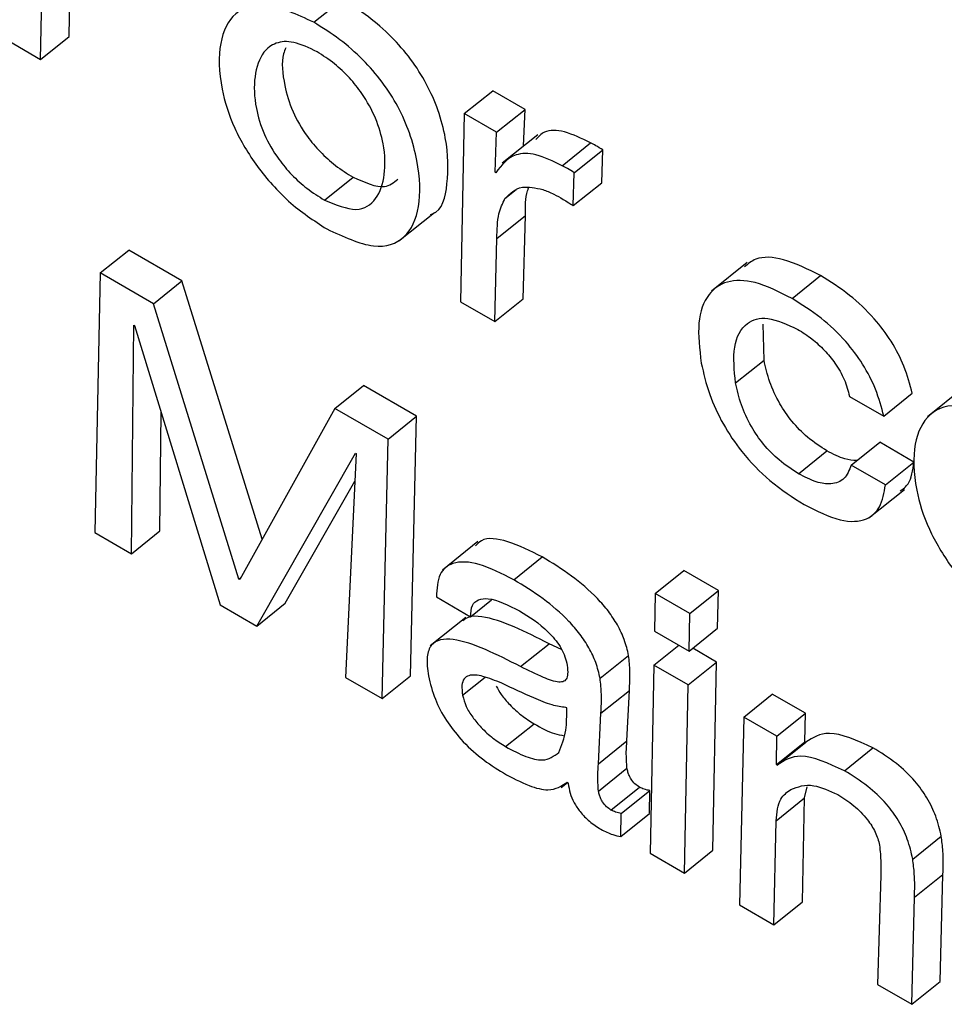
# Model space of a CAD drawing. Units: inches. Extents: x 0.1 to 10.8, y 0.2 to 8.4.
# Drawn here: x 9.1 to 9.1, y 5.8 to 5.8 of the extents above; entities that cross this region are included whole.
import ezdxf

# ---------------------------------------------------------------- set-up
doc = ezdxf.new("R2010")
doc.units = ezdxf.units.IN
doc.header["$MEASUREMENT"] = 0

msp = doc.modelspace()

# ---------------------------------------------------------------- linework, layer by layer
at = {"color": 7, "linetype": 'Continuous', "lineweight": 25}
for p, q in [((9.07114868, 5.81406082), (9.07117779, 5.8155951)), ((9.07151594, 5.81435527), (9.07153554, 5.81538857)), ((9.07466628, 5.81453913), (9.07503354, 5.81483357)), ((9.07065519, 5.81434571), (9.07114868, 5.81406082)), ((9.07114868, 5.81406082), (9.07151594, 5.81435527)), ((9.07660675, 5.81336192), (9.076974, 5.81365637)), ((9.0773896, 5.81341645), (9.076974, 5.81365637)), ((9.07702234, 5.813122), (9.0773896, 5.81341645)), ((9.07737139, 5.81294539), (9.0773896, 5.81341645)), ((9.07660675, 5.81336192), (9.07655832, 5.81093791)), ((9.07702234, 5.813122), (9.07660675, 5.81336192)), ((9.07700243, 5.81260705), (9.07702234, 5.813122)), ((9.07755328, 5.81309123), (9.07709421, 5.81272317)), ((9.07786726, 5.81269124), (9.07823452, 5.81298569)), ((9.07802305, 5.81260131), (9.0783903, 5.81289576)), ((9.07837667, 5.81247218), (9.0783903, 5.81289576)), ((9.07480607, 5.81224837), (9.07517333, 5.81254281)), ((9.07701283, 5.81260104), (9.07700243, 5.81260705)), ((9.07800942, 5.81217773), (9.07802305, 5.81260131)), ((9.07713073, 5.81226744), (9.07727568, 5.81238365)), ((9.07800942, 5.81217773), (9.07837667, 5.81247218)), ((9.07576304, 5.81172192), (9.07622211, 5.81208998)), ((9.07702707, 5.81175356), (9.07739433, 5.81204801)), ((9.07736706, 5.81097749), (9.07739433, 5.81204801)), ((9.0769998, 5.81068304), (9.07702707, 5.81175356)), ((9.07191666, 5.81130917), (9.07228392, 5.81160362)), ((9.07296922, 5.811208), (9.07228392, 5.81160362)), ((9.08025019, 5.81144295), (9.07979112, 5.81107489)), ((9.07191666, 5.81130917), (9.07184498, 5.80796432)), ((9.07260197, 5.81091355), (9.07191666, 5.81130917)), ((9.08082923, 5.81098133), (9.08119648, 5.81127578)), ((9.07260197, 5.81091355), (9.07296922, 5.811208)), ((9.07400303, 5.80787911), (9.07296922, 5.811208)), ((9.07370391, 5.80736526), (9.07260197, 5.81091355)), ((9.07655832, 5.81093791), (9.0769998, 5.81068304)), ((9.0769998, 5.81068304), (9.07736706, 5.81097749)), ((9.07231767, 5.80769144), (9.07234765, 5.81063819)), ((9.07234765, 5.81063819), (9.0723578, 5.81063233)), ((9.0723578, 5.81063233), (9.07346018, 5.80703188)), ((9.08046783, 5.81018798), (9.08045747, 5.81064792)), ((9.08010058, 5.80989353), (9.08046783, 5.81018798)), ((9.07493902, 5.8095644), (9.07530627, 5.80985885)), ((9.07599183, 5.80946308), (9.07530627, 5.80985885)), ((9.08156967, 5.80971926), (9.08201115, 5.8094644)), ((9.08201115, 5.8094644), (9.0823784, 5.80975885)), ((9.08303503, 5.8098249), (9.08257596, 5.80945684)), ((9.07268492, 5.80798589), (9.07270046, 5.80951317)), ((9.07493902, 5.8095644), (9.07371431, 5.80735926)), ((9.07562458, 5.80916864), (9.07493902, 5.8095644)), ((9.07562458, 5.80916864), (9.07599183, 5.80946308)), ((9.07591508, 5.80612116), (9.07599183, 5.80946308)), ((9.07554782, 5.80582672), (9.07562458, 5.80916864)), ((9.08159088, 5.80883439), (9.08195813, 5.80912884)), ((9.08239961, 5.80887398), (9.08195813, 5.80912884)), ((9.07393287, 5.80675901), (9.07520382, 5.80898936)), ((9.07521422, 5.80898335), (9.07507539, 5.80609945)), ((9.07520382, 5.80898936), (9.07521422, 5.80898335)), ((9.08091193, 5.80872353), (9.08127918, 5.80901798)), ((9.08203235, 5.80857953), (9.08159088, 5.80883439)), ((9.08203235, 5.80857953), (9.08239961, 5.80887398)), ((9.07430013, 5.80705345), (9.07519709, 5.80862751)), ((9.08181969, 5.80815361), (9.08227876, 5.80852167)), ((9.07184498, 5.80796432), (9.07231767, 5.80769144)), ((9.07231767, 5.80769144), (9.07268492, 5.80798589)), ((9.07678286, 5.80784873), (9.07632379, 5.80748067)), ((9.07724369, 5.80735668), (9.07761095, 5.80765113)), ((9.07906684, 5.80718146), (9.0794341, 5.80747591)), ((9.07988065, 5.80721812), (9.0794341, 5.80747591)), ((9.07370391, 5.80736526), (9.07372868, 5.80738512)), ((9.07371431, 5.80735926), (9.07370391, 5.80736526)), ((9.07906684, 5.80718146), (9.07905544, 5.80669496)), ((9.0795134, 5.80692367), (9.07906684, 5.80718146)), ((9.0795134, 5.80692367), (9.07988065, 5.80721812)), ((9.0798695, 5.80673147), (9.07988065, 5.80721812)), ((9.07393287, 5.80675901), (9.07430013, 5.80705345)), ((9.07624681, 5.80713555), (9.07668829, 5.80688068)), ((9.07668829, 5.80688068), (9.0769575, 5.80709653)), ((9.07346018, 5.80703188), (9.07393287, 5.80675901)), ((9.07950224, 5.80643702), (9.0795134, 5.80692367)), ((9.07662655, 5.80687254), (9.07616748, 5.80650448)), ((9.07905544, 5.80669496), (9.07950224, 5.80643702)), ((9.07950224, 5.80643702), (9.0798695, 5.80673147)), ((9.0773317, 5.80623861), (9.07769895, 5.80653306)), ((9.07786074, 5.80645647), (9.07769895, 5.80653306)), ((9.07904892, 5.80625755), (9.07936883, 5.80651404)), ((9.07985765, 5.80629713), (9.07954958, 5.80647498)), ((9.0783559, 5.80608853), (9.07872316, 5.80638298)), ((9.0794904, 5.80600269), (9.07985765, 5.80629713)), ((9.07980923, 5.80387312), (9.07985765, 5.80629713)), ((9.07904892, 5.80625755), (9.07900049, 5.80383353)), ((9.0794904, 5.80600269), (9.07904892, 5.80625755)), ((9.07507539, 5.80609945), (9.07554782, 5.80582672)), ((9.07554782, 5.80582672), (9.07591508, 5.80612116)), ((9.07836608, 5.80563684), (9.07873334, 5.80593129)), ((9.07870154, 5.80528093), (9.07873334, 5.80593129)), ((9.07944197, 5.80357867), (9.0794904, 5.80600269)), ((9.08020767, 5.80558861), (9.08057493, 5.80588306)), ((9.08100068, 5.80563728), (9.08057493, 5.80588306)), ((9.07792695, 5.80570544), (9.07791655, 5.80571145)), ((9.07833428, 5.80498648), (9.07836608, 5.80563684)), ((9.08020767, 5.80558861), (9.08015392, 5.80316767)), ((9.08063342, 5.80534283), (9.08020767, 5.80558861)), ((9.08063342, 5.80534283), (9.08100068, 5.80563728)), ((9.08099498, 5.80527076), (9.08100068, 5.80563728)), ((9.07713939, 5.80520683), (9.07750665, 5.80550128)), ((9.07833428, 5.80498648), (9.07870154, 5.80528093)), ((9.08062772, 5.80497631), (9.08063342, 5.80534283)), ((9.08062772, 5.80497631), (9.08099498, 5.80527076)), ((9.08063812, 5.80497031), (9.08100538, 5.80526475)), ((9.08100538, 5.80526475), (9.08099498, 5.80527076)), ((9.08150447, 5.80489699), (9.08187172, 5.80519144)), ((9.07833501, 5.80463525), (9.07870227, 5.80492969)), ((9.08063812, 5.80497031), (9.08062772, 5.80497631)), ((9.07785478, 5.80468081), (9.07793568, 5.80474567)), ((9.0779338, 5.80474823), (9.07794624, 5.80473132)), ((9.07849668, 5.80438992), (9.07886394, 5.80468436)), ((9.07862976, 5.80434646), (9.07899702, 5.8046409)), ((9.07899198, 5.8043449), (9.07899702, 5.8046409)), ((9.08099082, 5.80454744), (9.08102297, 5.80468961)), ((9.08062356, 5.80425299), (9.08099082, 5.80454744)), ((9.08096265, 5.80320726), (9.08099082, 5.80454744)), ((9.07862473, 5.80405046), (9.07862976, 5.80434646)), ((9.07862473, 5.80405046), (9.07899198, 5.8043449)), ((9.0805954, 5.80291281), (9.08062356, 5.80425299)), ((9.08238397, 5.80375854), (9.08275123, 5.80405299)), ((9.07900049, 5.80383353), (9.07944197, 5.80357867)), ((9.07944197, 5.80357867), (9.07980923, 5.80387312)), ((9.08197348, 5.8035497), (9.08192998, 5.80214237)), ((9.0824062, 5.80326653), (9.08277345, 5.80356098)), ((9.08273872, 5.80218196), (9.08277345, 5.80356098)), ((9.08237146, 5.80188751), (9.0824062, 5.80326653)), ((9.08015392, 5.80316767), (9.0805954, 5.80291281)), ((9.0805954, 5.80291281), (9.08096265, 5.80320726)), ((9.08192998, 5.80214237), (9.08237146, 5.80188751)), ((9.08237146, 5.80188751), (9.08273872, 5.80218196))]:
    msp.add_line(p, q, dxfattribs=at)
at = {"color": 8, "linetype": 'Continuous', "lineweight": 25}
msp.add_line((9.07658494, 5.80586845), (9.07687563, 5.80610151), dxfattribs=at)
at = {"color": 7, "linetype": 'Continuous', "lineweight": 25}
for points, knots in [([(9.07616976, 5.81206277), (9.07617897, 5.81206529), (9.07632498, 5.81210526), (9.07640413, 5.81245846), (9.07640169, 5.81293243), (9.07628317, 5.81338987), (9.07613257, 5.81373779), (9.07592378, 5.81406747), (9.07566266, 5.81436695), (9.07535705, 5.81463277), (9.07514592, 5.81476382), (9.07503354, 5.81483357)], [0, 0, 0, 0, 0.01338955, 0.21248311, 0.42067018, 0.52831454, 0.6228207, 0.71011248, 0.79749882, 0.89221221, 1, 1, 1, 1]), ([(9.07466628, 5.81453913), (9.07445323, 5.81463813), (9.07404162, 5.8148294), (9.0736221, 5.81468944), (9.07343322, 5.8142909), (9.07344688, 5.81375926), (9.07361734, 5.81319448), (9.07392491, 5.81267051), (9.07435805, 5.81218846), (9.07466874, 5.81198469), (9.07483375, 5.81187648)], [0, 0, 0, 0, 0.15069841, 0.29114589, 0.43447697, 0.58416754, 0.69042363, 0.78828817, 0.88756402, 1, 1, 1, 1]), ([(9.07483375, 5.81187648), (9.07504626, 5.81177803), (9.07545679, 5.81158784), (9.07586964, 5.81173686), (9.07605257, 5.81214139), (9.07603235, 5.81264098), (9.07591626, 5.81309492), (9.07576523, 5.81344346), (9.07555654, 5.81377299), (9.07529539, 5.81407251), (9.07498979, 5.81433832), (9.07477866, 5.81446937), (9.07466628, 5.81453913)], [0, 0, 0, 0, 0.15006407, 0.28988199, 0.43318061, 0.58302434, 0.66050193, 0.72852323, 0.79135195, 0.85424872, 0.92241918, 1, 1, 1, 1]), ([(9.07470969, 5.81415816), (9.07460572, 5.81420822), (9.07440329, 5.81430569), (9.07417036, 5.8142848), (9.07398752, 5.81414421), (9.07389131, 5.81385915), (9.0739015, 5.81348622), (9.07400925, 5.81311108), (9.07418393, 5.81280351), (9.07438443, 5.81256724), (9.07458879, 5.81238429), (9.07473055, 5.81229561), (9.07480607, 5.81224837)], [0, 0, 0, 0, 0.10533494, 0.20509091, 0.30598916, 0.45998673, 0.60719298, 0.70896599, 0.79960726, 0.86004805, 0.92543903, 1, 1, 1, 1]), ([(9.07430701, 5.81421165), (9.07429624, 5.81418593), (9.07424486, 5.81406313), (9.07427314, 5.81377646), (9.07437563, 5.81340637), (9.07455132, 5.81309783), (9.07475165, 5.81286173), (9.07495606, 5.81267873), (9.07509781, 5.81259006), (9.07517333, 5.81254281)], [0, 0, 0, 0, 0.06736516, 0.32159906, 0.49736707, 0.65390989, 0.75829471, 0.8712288, 1, 1, 1, 1]), ([(9.07480607, 5.81224837), (9.07495124, 5.81218851), (9.07524071, 5.81206916), (9.07548749, 5.81224931), (9.07559407, 5.81255551), (9.07558587, 5.81292058), (9.07548143, 5.81328693), (9.07531975, 5.81359067), (9.07512671, 5.81383281), (9.07492525, 5.81402191), (9.07478474, 5.81411072), (9.07470969, 5.81415816)], [0, 0, 0, 0, 0.15153255, 0.30214084, 0.45698769, 0.60243351, 0.70419623, 0.79730053, 0.85876268, 0.92456857, 1, 1, 1, 1]), ([(9.07823452, 5.81298569), (9.07811914, 5.81304139), (9.07789548, 5.81314936), (9.07764336, 5.81315738), (9.07756274, 5.81306463), (9.0775299, 5.81302685)], [0, 0, 0, 0, 0.38706067, 0.75032553, 1, 1, 1, 1]), ([(9.0783903, 5.81289576), (9.07836088, 5.81291439), (9.07830832, 5.81294766), (9.07825707, 5.81297407), (9.07823452, 5.81298569)], [0, 0, 0, 0, 0.55984281, 1, 1, 1, 1]), ([(9.07786726, 5.81269124), (9.077751, 5.81274811), (9.07752562, 5.81285835), (9.07720311, 5.8128496), (9.0770855, 5.81269596), (9.07701283, 5.81260104)], [0, 0, 0, 0, 0.2893633, 0.56093704, 1, 1, 1, 1]), ([(9.07802305, 5.81260131), (9.07799362, 5.81261994), (9.07794106, 5.81265322), (9.07788982, 5.81267962), (9.07786726, 5.81269124)], [0, 0, 0, 0, 0.55984281, 1, 1, 1, 1]), ([(9.07517333, 5.81254281), (9.07532279, 5.81247701), (9.07557294, 5.81236688), (9.07569808, 5.81247473), (9.07574846, 5.81251814)], [0, 0, 0, 0, 0.59747758, 1, 1, 1, 1]), ([(9.07713073, 5.81226744), (9.07719448, 5.81233301), (9.07730779, 5.81244954), (9.07752403, 5.81240418), (9.07761859, 5.81238435)], [0, 0, 0, 0, 0.56266301, 1, 1, 1, 1]), ([(9.07739433, 5.81204801), (9.07739233, 5.81216373), (9.07739003, 5.81229673), (9.07743022, 5.8123918), (9.07743544, 5.81240415)], [0, 0, 0, 0, 0.870068957, 1, 1, 1, 1]), ([(9.07761859, 5.81238435), (9.07766483, 5.81236662), (9.07774888, 5.81233439), (9.07783831, 5.81228165), (9.07787854, 5.81225792)], [0, 0, 0, 0, 0.55002529, 1, 1, 1, 1]), ([(9.07702707, 5.81175356), (9.07702885, 5.81186591), (9.077032, 5.81206524), (9.07710074, 5.81220601), (9.07713073, 5.81226744)], [0, 0, 0, 0, 0.56362978, 1, 1, 1, 1]), ([(9.07787854, 5.81225792), (9.07790284, 5.812244), (9.07794618, 5.81221917), (9.07799011, 5.81219038), (9.07800942, 5.81217773)], [0, 0, 0, 0, 0.56051207, 1, 1, 1, 1]), ([(9.08119648, 5.81127578), (9.08103318, 5.81135641), (9.08072153, 5.81151028), (9.08038202, 5.8115278), (9.08026294, 5.81142616), (9.08021829, 5.81138805)], [0, 0, 0, 0, 0.40761833, 0.77789217, 1, 1, 1, 1]), ([(9.0823784, 5.80975885), (9.08234861, 5.80987309), (9.0822932, 5.8100855), (9.08212016, 5.81042482), (9.08187578, 5.8107506), (9.08155383, 5.81105239), (9.08132119, 5.81119783), (9.08119648, 5.81127578)], [0, 0, 0, 0, 0.20703239, 0.38496008, 0.55210465, 0.75991633, 1, 1, 1, 1]), ([(9.08082923, 5.81098133), (9.0806648, 5.8110634), (9.08035099, 5.81122001), (9.07997895, 5.81122102), (9.07972456, 5.81104224), (9.07959636, 5.81068423), (9.07963794, 5.81032915), (9.0796591, 5.81014839)], [0, 0, 0, 0, 0.20110769, 0.38379063, 0.56228948, 0.77718241, 1, 1, 1, 1]), ([(9.08201115, 5.8094644), (9.08198135, 5.80957864), (9.08192594, 5.80979105), (9.0817529, 5.81013037), (9.08150853, 5.81045615), (9.08118657, 5.81075794), (9.08095393, 5.81090338), (9.08082923, 5.81098133)], [0, 0, 0, 0, 0.20703239, 0.38496008, 0.55210465, 0.75991633, 1, 1, 1, 1]), ([(9.08010058, 5.80989353), (9.08008509, 5.81005662), (9.08005412, 5.81038271), (9.08021113, 5.810672), (9.08050386, 5.81076696), (9.0807677, 5.8106452), (9.08090359, 5.8105825)], [0, 0, 0, 0, 0.27874435, 0.55733204, 0.77201779, 1, 1, 1, 1]), ([(9.08090359, 5.8105825), (9.0809644, 5.81054426), (9.08107959, 5.81047183), (9.08124656, 5.81032036), (9.08139548, 5.81014009), (9.08151749, 5.80992604), (9.08155166, 5.80979064), (9.08156967, 5.80971926)], [0, 0, 0, 0, 0.20722311, 0.3924873, 0.56555136, 0.77096797, 1, 1, 1, 1]), ([(9.0796591, 5.81014839), (9.07968935, 5.81001635), (9.07974612, 5.80976851), (9.07992585, 5.80937082), (9.08019077, 5.80897495), (9.08056399, 5.80859317), (9.08083832, 5.80841877), (9.08098629, 5.80832469)], [0, 0, 0, 0, 0.20653275, 0.38763172, 0.5557244, 0.76035685, 1, 1, 1, 1]), ([(9.08127918, 5.80901798), (9.0811955, 5.80907128), (9.08104158, 5.80916932), (9.0808247, 5.80939001), (9.080653, 5.80964242), (9.08052917, 5.80991843), (9.08048887, 5.81009554), (9.08046783, 5.81018798)], [0, 0, 0, 0, 0.213625296, 0.392943188, 0.562356447, 0.771581253, 1, 1, 1, 1]), ([(9.08091193, 5.80872353), (9.08082825, 5.80877683), (9.08067433, 5.80887487), (9.08045744, 5.80909557), (9.08028575, 5.80934798), (9.08016191, 5.80962398), (9.08012161, 5.80980109), (9.08010058, 5.80989353)], [0, 0, 0, 0, 0.2136253, 0.39294319, 0.56235645, 0.77158125, 1, 1, 1, 1]), ([(9.0836141, 5.80937366), (9.08340105, 5.80947266), (9.08298944, 5.80966393), (9.08256992, 5.80952397), (9.08238104, 5.80912544), (9.0823947, 5.8085938), (9.08256515, 5.80802902), (9.08287272, 5.80750505), (9.08330586, 5.80702299), (9.08361656, 5.80681923), (9.08378156, 5.80671102)], [0, 0, 0, 0, 0.15069841, 0.29114589, 0.43447697, 0.58416754, 0.69042363, 0.78828817, 0.88756402, 1, 1, 1, 1]), ([(9.08166263, 5.80889192), (9.08161292, 5.80889507), (9.08149888, 5.8089023), (9.08135842, 5.80897626), (9.08127918, 5.80901798)], [0, 0, 0, 0, 0.43590186, 1, 1, 1, 1]), ([(9.08159088, 5.80883439), (9.08156616, 5.80876973), (9.08151752, 5.80864248), (9.08134923, 5.80857939), (9.08114183, 5.80860602), (9.08099032, 5.80868346), (9.08091193, 5.80872353)], [0, 0, 0, 0, 0.27940908, 0.54984536, 0.76709216, 1, 1, 1, 1]), ([(9.08222108, 5.80849914), (9.08225866, 5.80852656), (9.08236374, 5.80860324), (9.08238558, 5.80876809), (9.08239961, 5.80887398)], [0, 0, 0, 0, 0.357636597, 1, 1, 1, 1]), ([(9.08098629, 5.80832469), (9.08114625, 5.80824467), (9.08145342, 5.808091), (9.08178711, 5.80810914), (9.08198081, 5.80828247), (9.08201472, 5.80847791), (9.08203235, 5.80857953)], [0, 0, 0, 0, 0.28990408, 0.55668792, 0.76947711, 1, 1, 1, 1]), ([(9.07761095, 5.80765113), (9.07746045, 5.80772663), (9.07716998, 5.80787236), (9.07686226, 5.80791096), (9.07677409, 5.80781931), (9.0767507, 5.807795)], [0, 0, 0, 0, 0.44131049, 0.8518236, 1, 1, 1, 1]), ([(9.07724369, 5.80735668), (9.07709124, 5.80743449), (9.07679698, 5.80758467), (9.07646136, 5.80760058), (9.07626459, 5.80744519), (9.07625291, 5.80724187), (9.07624681, 5.80713555)], [0, 0, 0, 0, 0.28988249, 0.55953519, 0.76966542, 1, 1, 1, 1]), ([(9.07872316, 5.80638298), (9.07870777, 5.80644908), (9.07867904, 5.80657251), (9.07858679, 5.80677036), (9.07846617, 5.80695332), (9.0782689, 5.8071815), (9.077973, 5.8074309), (9.0777364, 5.80757482), (9.07761095, 5.80765113)], [0, 0, 0, 0, 0.13785672, 0.2574535, 0.36899445, 0.48113318, 0.72487137, 1, 1, 1, 1]), ([(9.0783559, 5.80608853), (9.07834052, 5.80615463), (9.07831179, 5.80627807), (9.07821953, 5.80647592), (9.07809891, 5.80665887), (9.07790164, 5.80688705), (9.07760574, 5.80713646), (9.07736914, 5.80728037), (9.07724369, 5.80735668)], [0, 0, 0, 0, 0.13785672, 0.2574535, 0.36899445, 0.48113318, 0.72487137, 1, 1, 1, 1]), ([(9.07668829, 5.80688068), (9.07669135, 5.8069334), (9.07669725, 5.80703478), (9.0767847, 5.8071095), (9.07697524, 5.80712846), (9.07717499, 5.80702904), (9.07731805, 5.80695785)], [0, 0, 0, 0, 0.19209192, 0.36941034, 0.54837324, 1, 1, 1, 1]), ([(9.07731805, 5.80695785), (9.07744395, 5.80687869), (9.07759975, 5.80678073), (9.07777182, 5.80659533), (9.07784396, 5.80649594), (9.07790059, 5.80638698), (9.07791693, 5.80632011), (9.07792562, 5.80628456)], [0, 0, 0, 0, 0.50376634, 0.6234155, 0.74036644, 0.86196656, 1, 1, 1, 1]), ([(9.07769895, 5.80653306), (9.07739487, 5.80668682), (9.07702054, 5.80687611), (9.07667369, 5.80689422), (9.07661175, 5.80684737), (9.07658636, 5.80682816)], [0, 0, 0, 0, 0.71865989, 0.88467766, 1, 1, 1, 1]), ([(9.0773317, 5.80623861), (9.07702493, 5.80639583), (9.07664729, 5.80658936), (9.07629457, 5.80659478), (9.0761723, 5.80652431), (9.0761122, 5.80636431), (9.07613316, 5.80620432), (9.07614453, 5.8061176)], [0, 0, 0, 0, 0.50381979, 0.62020731, 0.73422785, 0.85592678, 1, 1, 1, 1]), ([(9.07873334, 5.80593129), (9.07873841, 5.80601101), (9.07874743, 5.80615261), (9.07873054, 5.80631292), (9.07872316, 5.80638298)], [0, 0, 0, 0, 0.56293615, 1, 1, 1, 1]), ([(9.07792562, 5.80628456), (9.07793188, 5.80624438), (9.07794322, 5.80617165), (9.07793232, 5.80608834), (9.07789286, 5.80604275), (9.07779617, 5.8060313), (9.0776011, 5.806105), (9.07743081, 5.80618946), (9.0773317, 5.80623861)], [0, 0, 0, 0, 0.13114373, 0.23738545, 0.33134906, 0.42747572, 0.66677577, 1, 1, 1, 1]), ([(9.07614453, 5.8061176), (9.07616801, 5.80601962), (9.0762112, 5.80583941), (9.07636333, 5.80554877), (9.07657182, 5.80528088), (9.0768306, 5.80504302), (9.07701422, 5.80492792), (9.07710973, 5.80486805)], [0, 0, 0, 0, 0.21778581, 0.4005601, 0.5705544, 0.77661884, 1, 1, 1, 1]), ([(9.07708906, 5.80602324), (9.07700697, 5.80605734), (9.07685221, 5.80612163), (9.07668189, 5.80614087), (9.07659823, 5.80608493), (9.076568, 5.8059981), (9.07657903, 5.80591369), (9.07658494, 5.80586845)], [0, 0, 0, 0, 0.30214663, 0.56967245, 0.70168718, 0.8401144, 1, 1, 1, 1]), ([(9.07836608, 5.80563684), (9.07837116, 5.80571656), (9.07838017, 5.80585816), (9.07836328, 5.80601847), (9.0783559, 5.80608853)], [0, 0, 0, 0, 0.56293615, 1, 1, 1, 1]), ([(9.07701916, 5.80598651), (9.07703878, 5.80595076), (9.07708463, 5.80586719), (9.07720008, 5.80573499), (9.0773463, 5.80560247), (9.07745213, 5.80553568), (9.07750665, 5.80550128)], [0, 0, 0, 0, 0.17253847, 0.4032466, 0.69258022, 1, 1, 1, 1]), ([(9.07791655, 5.80571145), (9.07785812, 5.8057192), (9.07773019, 5.80573617), (9.0774457, 5.80585742), (9.07722728, 5.80595898), (9.07708906, 5.80602324)], [0, 0, 0, 0, 0.23592129, 0.51648264, 1, 1, 1, 1]), ([(9.07658494, 5.80586845), (9.07659735, 5.80582173), (9.07662122, 5.80573191), (9.07671149, 5.80558274), (9.07683173, 5.80544067), (9.07697937, 5.80530798), (9.07708498, 5.80524122), (9.07713939, 5.80520683)], [0, 0, 0, 0, 0.18910283, 0.36361048, 0.54104499, 0.76356759, 1, 1, 1, 1]), ([(9.07782505, 5.80513355), (9.07786124, 5.80522338), (9.07792702, 5.80538667), (9.07792697, 5.80560654), (9.07792695, 5.80570544)], [0, 0, 0, 0, 0.55015819, 1, 1, 1, 1]), ([(9.07750665, 5.80550128), (9.07759691, 5.80545089), (9.07773458, 5.80537405), (9.07785126, 5.80535483), (9.07789144, 5.8053482)], [0, 0, 0, 0, 0.65568204, 1, 1, 1, 1]), ([(9.07870227, 5.80492969), (9.07869789, 5.80500002), (9.07869024, 5.80512265), (9.07869816, 5.80523361), (9.07870154, 5.80528093)], [0, 0, 0, 0, 0.57353861, 1, 1, 1, 1]), ([(9.08187172, 5.80519144), (9.08166786, 5.80528429), (9.08130259, 5.80545065), (9.08109646, 5.80532172), (9.08100538, 5.80526475)], [0, 0, 0, 0, 0.55811886, 1, 1, 1, 1]), ([(9.07713939, 5.80520683), (9.07722785, 5.80516001), (9.07739498, 5.80507156), (9.0776582, 5.80500631), (9.07776248, 5.80508583), (9.07782505, 5.80513355)], [0, 0, 0, 0, 0.31020156, 0.58609901, 1, 1, 1, 1]), ([(9.08275123, 5.80405299), (9.08273214, 5.8041372), (9.08269696, 5.80429236), (9.08258005, 5.80454232), (9.08240173, 5.80478775), (9.08215317, 5.80501771), (9.08197177, 5.80512968), (9.08187172, 5.80519144)], [0, 0, 0, 0, 0.205286661, 0.378227762, 0.53920742, 0.745854804, 1, 1, 1, 1]), ([(9.08150447, 5.80489699), (9.0813006, 5.80498984), (9.08093534, 5.8051562), (9.08072921, 5.80502728), (9.08063812, 5.80497031)], [0, 0, 0, 0, 0.55811886, 1, 1, 1, 1]), ([(9.07833501, 5.80463525), (9.07833063, 5.80470558), (9.07832298, 5.8048282), (9.0783309, 5.80493916), (9.07833428, 5.80498648)], [0, 0, 0, 0, 0.57353861, 1, 1, 1, 1]), ([(9.07886394, 5.80468436), (9.07884414, 5.80469727), (9.07880492, 5.80472283), (9.07875789, 5.80478112), (9.07873068, 5.80483305), (9.07871279, 5.80488075), (9.078706, 5.80491236), (9.07870227, 5.80492969)], [0, 0, 0, 0, 0.24051681, 0.47647875, 0.62052467, 0.79186282, 1, 1, 1, 1]), ([(9.08238397, 5.80375854), (9.08236488, 5.80384276), (9.08232971, 5.80399791), (9.08221279, 5.80424787), (9.08203447, 5.8044933), (9.08178592, 5.80472326), (9.08160452, 5.80483523), (9.08150447, 5.80489699)], [0, 0, 0, 0, 0.205286661, 0.378227762, 0.53920742, 0.745854804, 1, 1, 1, 1]), ([(9.07710973, 5.80486805), (9.07722159, 5.80480809), (9.07742556, 5.80469878), (9.07773515, 5.80461965), (9.07786022, 5.8047006), (9.0779338, 5.80474823)], [0, 0, 0, 0, 0.33334831, 0.60781578, 1, 1, 1, 1]), ([(9.07794624, 5.80473132), (9.07795191, 5.80469098), (9.07796254, 5.80461547), (9.07801616, 5.80448744), (9.07810217, 5.80435774), (9.07822595, 5.8042319), (9.07831726, 5.80417385), (9.07836667, 5.80414243)], [0, 0, 0, 0, 0.20366096, 0.38125547, 0.54808681, 0.7554078, 1, 1, 1, 1]), ([(9.07899702, 5.8046409), (9.07897298, 5.8046455), (9.07893105, 5.80465352), (9.078884, 5.80467514), (9.07886394, 5.80468436)], [0, 0, 0, 0, 0.57347107, 1, 1, 1, 1]), ([(9.08062356, 5.80425299), (9.08063438, 5.80435613), (9.08065326, 5.80453616), (9.08076478, 5.80462017), (9.08081241, 5.80465605)], [0, 0, 0, 0, 0.57289362, 1, 1, 1, 1]), ([(9.08081241, 5.80465605), (9.08090317, 5.80468996), (9.08106454, 5.80475024), (9.08131021, 5.80463958), (9.08141772, 5.80459116)], [0, 0, 0, 0, 0.56238426, 1, 1, 1, 1]), ([(9.07849668, 5.80438992), (9.07847688, 5.80440282), (9.07843766, 5.80442838), (9.07839064, 5.80448667), (9.07836342, 5.8045386), (9.07834553, 5.8045863), (9.07833874, 5.80461791), (9.07833501, 5.80463525)], [0, 0, 0, 0, 0.24051681, 0.47647875, 0.62052467, 0.79186282, 1, 1, 1, 1]), ([(9.08141772, 5.80459116), (9.08148714, 5.80454698), (9.0816176, 5.80446397), (9.08179272, 5.80428735), (9.08191436, 5.80409834), (9.08194201, 5.803994), (9.08195659, 5.80393899)], [0, 0, 0, 0, 0.304888394, 0.572875039, 0.774837855, 1, 1, 1, 1]), ([(9.07862976, 5.80434646), (9.07860572, 5.80435105), (9.07856379, 5.80435907), (9.07851675, 5.80438069), (9.07849668, 5.80438992)], [0, 0, 0, 0, 0.573471073, 1, 1, 1, 1]), ([(9.07836667, 5.80414243), (9.07841879, 5.80411619), (9.07851065, 5.80406996), (9.07859028, 5.80405635), (9.07862473, 5.80405046)], [0, 0, 0, 0, 0.567402613, 1, 1, 1, 1]), ([(9.08277345, 5.80356098), (9.08277639, 5.80365924), (9.08278104, 5.80381483), (9.08275926, 5.80398887), (9.08275123, 5.80405299)], [0, 0, 0, 0, 0.631551439, 1, 1, 1, 1]), ([(9.08195659, 5.80393899), (9.08196366, 5.80386323), (9.08197622, 5.80372851), (9.08197431, 5.80360413), (9.08197348, 5.8035497)], [0, 0, 0, 0, 0.56241053, 1, 1, 1, 1]), ([(9.0824062, 5.80326653), (9.08240913, 5.80336479), (9.08241379, 5.80352038), (9.082392, 5.80369442), (9.08238397, 5.80375854)], [0, 0, 0, 0, 0.63155144, 1, 1, 1, 1])]:
    msp.add_open_spline(points, degree=3, knots=knots, dxfattribs=at)

doc.saveas('drawing.dxf')
